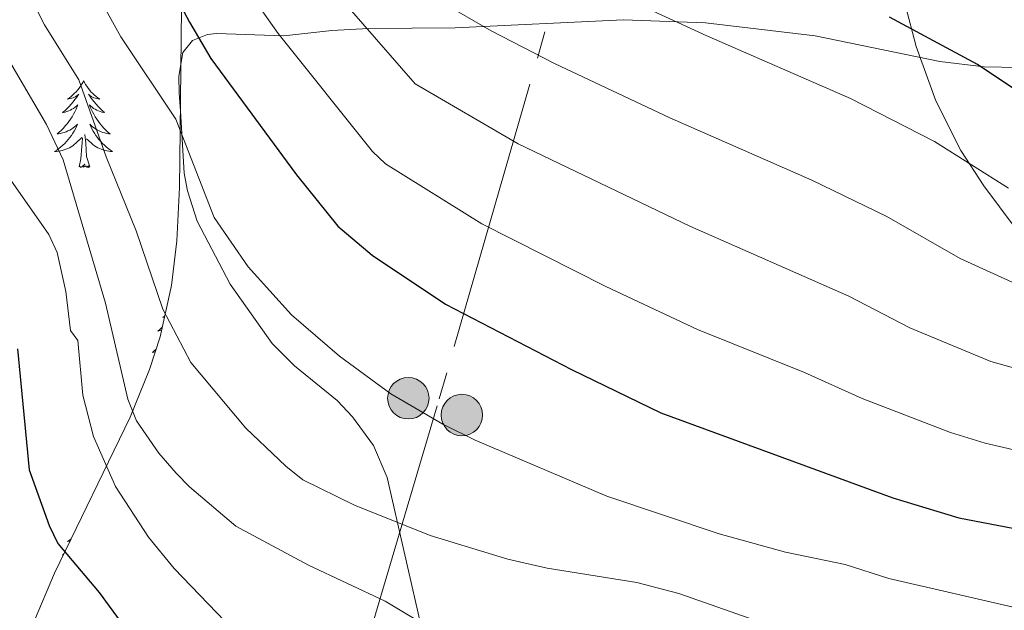
# Model space of a CAD drawing. Extents: x 609021 to 613524, y 793900 to 796943.
# Drawn here: x 610125 to 610260, y 794945 to 795026 of the extents above; entities that cross this region are included whole.
import ezdxf

# ---------------------------------------------------------------- set-up
doc = ezdxf.new("R2010")
doc.units = 0
doc.header["$MEASUREMENT"] = 0
doc.linetypes.add('5elect', pattern=[127.5, 75, -7.5, 7.5, -7.5, 7.5, -7.5, 7.5, -7.5])
doc.linetypes.add('DGN Style 3', pattern=[66.707732, 47.64838, -19.059352])
for name, color, linetype in [('Nivel 21', 7, 'Continuous'), ('Nivel 32', 7, 'Continuous'), ('Nivel 35', 7, 'Continuous'), ('Nivel 36', 7, 'Continuous'), ('Nivel 4', 7, 'Continuous'), ('Nivel 5', 7, 'Continuous'), ('Nivel 61', 7, 'Continuous'), ('Nivel 63', 7, 'Continuous')]:
    doc.layers.add(name, color=color, linetype=linetype)
doc.linetypes.add('5zonar', pattern='A,-5,[1,dgnlstyle.shx,S=0.08,R=0,X=0,Y=0],-5', length=10)

# ---------------------------------------------------------------- blocks, each defined once
blk = doc.blocks.new('5PELE_1')
at = {"layer": 'Nivel 32', "linetype": 'Continuous', "lineweight": 0}
h = blk.add_hatch(color=9, dxfattribs=at)
edge = h.paths.add_edge_path()
edge.add_arc((0, 0), 2.85, 0, 360)
at = {"layer": 'Nivel 32', "color": 8, "linetype": 'Continuous', "lineweight": 0}
blk.add_circle((0, 0, 0), 2.85, dxfattribs=at)

msp = doc.modelspace()

# ---------------------------------------------------------------- linework, layer by layer
at = {"layer": 'Nivel 21', "color": 19, "linetype": 'DGN Style 3', "lineweight": 0}
msp.add_polyline3d([(610180.939, 794939.269, 309.695), (610175.542, 794962.898, 315.889), (610173.65, 794967.306, 317.205), (610170.74, 794971.276, 318.468), (610168.641, 794973.514, 319.007), (610162.805, 794978.27, 319.295), (610159.697, 794981.321, 319.27), (610153.946, 794989.473, 319.197), (610149.409, 794998.145, 319.687), (610148.051, 795002.326, 319.946), (610147.612, 795004.762, 320.088), (610147.083, 795013.305, 320.622), (610146.936, 795015.725, 321.142), (610146.879, 795018.055, 322.163), (610147.416, 795021.34, 324.004), (610148.738, 795022.98, 325.363), (610150.841, 795023.781, 326.776), (610152.037, 795023.928, 327.385), (610161.34, 795023.608, 330.428), (610167.93, 795024.368, 333.917), (610172.973, 795024.615, 336.06), (610184.902, 795024.693, 339.833), (610208.052, 795025.805, 344.044), (610219.335, 795025.42, 345.946), (610234.383, 795023.613, 348.351), (610251.527, 795020.098, 349.523), (610257.651, 795019.374, 350.549), (610262.484, 795019.259, 351.901)], dxfattribs=at)
at = {"layer": 'Nivel 32', "color": 6, "linetype": '5elect', "lineweight": 0, "ltscale": 0.5}
msp.add_polyline3d([(610916.757, 796111.809, 873.746), (610901.094, 796077.246, 853.927), (610858.711, 795977.013, 782.866), (610849.532, 795948.344, 766.617), (610836.633, 795920.405, 751.601), (610782.929, 795809.359, 689.795), (610736.288, 795714.767, 643.495), (610693.906, 795627.496, 607.344), (610626.736, 795489.819, 554.247), (610566.917, 795369.245, 508.941), (610418.071, 795307.335, 516.702), (610327.004, 795267.407, 475.654), (610264.045, 795242.061, 443.14), (610212.823, 795078.206, 365.647), (610182.418, 794972.789, 320.626), (610118.616, 794758.019, 281.527), (610096.196, 794684.861, 273.197), (610072.891, 794571.356, 260.221), (610055.385, 794488.117, 250.394), (610032.683, 794379.427, 236.42), (610018.013, 794309.222, 220.17)], dxfattribs=at)
at = {"layer": 'Nivel 35', "color": 92, "linetype": '5zonar', "lineweight": 0, "ltscale": 0.5}
for points in [[(610158.439, 795099.799, 344.047), (610158.099, 795099.252, 340), (610156.186, 795096.177, 334.773), (610154.728, 795091.962, 333.637), (610153.759, 795087.175, 333.638), (610152.523, 795080.21, 334.42), (610151.455, 795073.166, 335.36), (610149.851, 795059.804, 335), (610149.74, 795058.883, 334.718), (610148.525, 795043.476, 330), (610147.264, 795027.491, 325), (610147.258, 795027.415, 324.977), (610147.062, 795010.595, 320), (610146.971, 795002.79, 315.339), (610146.581, 794995.463, 313.883), (610145.854, 794989.283, 312.511), (610144.301, 794982.274, 310.552), (610142.849, 794977.767, 309.006), (610140.198, 794971.19, 306.443), (610129.78, 794949.79, 297.657), (610126.983, 794943.186, 295.547)], [(610298.843, 794944.203, 337.368), (610299.148, 794946.041, 338.211), (610298.948, 794948.036, 339.046), (610298.313, 794950.158, 339.873), (610297.312, 794952.379, 340.692), (610294.49, 794956.999, 342.305), (610280.568, 794975.25, 348.862), (610261.905, 794997.249, 357.258), (610257.582, 795003.024, 359.268), (610254.426, 795007.873, 360.787), (610251.011, 795014.694, 361.971), (610248.275, 795022.147, 362.546), (610246.269, 795029.906, 362.911), (610245.045, 795037.643, 363.465), (610244.687, 795042.628, 364.136), (610244.714, 795047.361, 365.188), (610245.217, 795052.221, 366.952), (610246.504, 795056.154, 368.991), (610247.547, 795057.994, 370.098), (610250.241, 795061.478, 372.446), (610263.541, 795074.487, 382.504), (610265.975, 795077.969, 384.876)]]:
    msp.add_polyline3d(points, dxfattribs=at)
at = {"layer": 'Nivel 36', "color": 92, "linetype": 'Continuous', "lineweight": 0, "flags": 128}
for points in [[(610133.776, 795017.443), (610133.665, 795017.224), (610133.51, 795016.949), (610133.342, 795016.683), (610133.16, 795016.426), (610132.966, 795016.178), (610132.759, 795015.94), (610132.54, 795015.714), (610132.31, 795015.498), (610132.07, 795015.295), (610131.819, 795015.104), (610131.559, 795014.926), (610131.758, 795014.949), (610131.961, 795014.987), (610132.16, 795015.042), (610132.355, 795015.111), (610132.544, 795015.196), (610132.725, 795015.295), (610132.899, 795015.407), (610133.104, 795015.598), (610133.063, 795015.533), (610132.833, 795015.188), (610132.59, 795014.852), (610132.334, 795014.526), (610132.066, 795014.21), (610131.786, 795013.905), (610131.494, 795013.611), (610131.191, 795013.328), (610130.878, 795013.057), (610131.002, 795013.08), (610131.248, 795013.138), (610131.49, 795013.211), (610131.726, 795013.299), (610131.957, 795013.402), (610132.18, 795013.52), (610132.396, 795013.651), (610132.603, 795013.796), (610132.8, 795013.953), (610132.987, 795014.123), (610132.899, 795013.901), (610132.743, 795013.54), (610132.572, 795013.186), (610132.387, 795012.839), (610132.187, 795012.499), (610131.975, 795012.168), (610131.748, 795011.846), (610131.509, 795011.534), (610131.258, 795011.231), (610130.994, 795010.939), (610130.719, 795010.658), (610130.432, 795010.388), (610130.135, 795010.13), (610130.331, 795010.155), (610130.598, 795010.202), (610130.861, 795010.265), (610131.12, 795010.344), (610131.375, 795010.438), (610131.623, 795010.546), (610131.864, 795010.669), (610132.098, 795010.807), (610132.323, 795010.957), (610132.539, 795011.121), (610132.745, 795011.297), (610132.94, 795011.485), (610132.799, 795011.158), (610132.644, 795010.837), (610132.475, 795010.523), (610132.292, 795010.218), (610132.095, 795009.921), (610131.885, 795009.633), (610131.662, 795009.355), (610131.427, 795009.087), (610131.181, 795008.829), (610130.923, 795008.584), (610130.654, 795008.35), (610130.375, 795008.128), (610130.086, 795007.919), (610129.796, 795007.728), (610130.061, 795007.737), (610130.324, 795007.762), (610130.586, 795007.803), (610130.845, 795007.86), (610131.1, 795007.932), (610131.35, 795008.019), (610131.594, 795008.122), (610131.832, 795008.238), (610132.062, 795008.369), (610132.284, 795008.514), (610132.497, 795008.672), (610132.7, 795008.842), (610133.548, 795009.641)], [(610133.776, 795017.443), (610133.887, 795017.224), (610134.042, 795016.949), (610134.21, 795016.683), (610134.392, 795016.426), (610134.586, 795016.178), (610134.793, 795015.94), (610135.012, 795015.714), (610135.242, 795015.498), (610135.482, 795015.295), (610135.733, 795015.104), (610135.993, 795014.926), (610135.794, 795014.949), (610135.591, 795014.987), (610135.392, 795015.042), (610135.197, 795015.111), (610135.008, 795015.196), (610134.827, 795015.295), (610134.653, 795015.407), (610134.448, 795015.598), (610134.489, 795015.533), (610134.719, 795015.188), (610134.962, 795014.852), (610135.218, 795014.526), (610135.486, 795014.21), (610135.766, 795013.905), (610136.058, 795013.611), (610136.361, 795013.328), (610136.674, 795013.057), (610136.55, 795013.08), (610136.304, 795013.138), (610136.062, 795013.211), (610135.826, 795013.299), (610135.595, 795013.402), (610135.372, 795013.52), (610135.156, 795013.651), (610134.949, 795013.796), (610134.752, 795013.953), (610134.565, 795014.123), (610134.653, 795013.901), (610134.809, 795013.54), (610134.98, 795013.186), (610135.165, 795012.839), (610135.365, 795012.499), (610135.577, 795012.168), (610135.804, 795011.846), (610136.043, 795011.534), (610136.294, 795011.231), (610136.558, 795010.939), (610136.833, 795010.658), (610137.12, 795010.388), (610137.417, 795010.13), (610137.221, 795010.155), (610136.954, 795010.202), (610136.691, 795010.265), (610136.432, 795010.344), (610136.177, 795010.438), (610135.929, 795010.546), (610135.688, 795010.669), (610135.454, 795010.807), (610135.229, 795010.957), (610135.013, 795011.121), (610134.807, 795011.297), (610134.612, 795011.485), (610134.753, 795011.158), (610134.908, 795010.837), (610135.077, 795010.523), (610135.26, 795010.218), (610135.457, 795009.921), (610135.667, 795009.633), (610135.89, 795009.355), (610136.125, 795009.087), (610136.371, 795008.829), (610136.629, 795008.584), (610136.898, 795008.35), (610137.177, 795008.128), (610137.466, 795007.919), (610137.756, 795007.728), (610137.491, 795007.737), (610137.228, 795007.762), (610136.966, 795007.803), (610136.707, 795007.86), (610136.452, 795007.932), (610136.202, 795008.019), (610135.958, 795008.122), (610135.72, 795008.238), (610135.49, 795008.369), (610135.268, 795008.514), (610135.055, 795008.672), (610134.852, 795008.842), (610134.194, 795009.462)], [(610133.157, 795005.592), (610133.402, 795006.71), (610133.515, 795008.452), (610133.563, 795008.885), (610133.626, 795009.608)], [(610134.627, 795005.592), (610134.198, 795007.032), (610134.107, 795007.936), (610134.061, 795008.885), (610133.959, 795010.049)], [(610134.627, 795005.592), (610134.453, 795005.524), (610134.434, 795005.763), (610134.244, 795005.541), (610134.123, 795005.744), (610134.002, 795005.636), (610133.732, 795005.582), (610133.928, 795005.975), (610133.543, 795005.595), (610133.355, 795005.541), (610133.314, 795005.703), (610133.157, 795005.592)], [(610144.925, 794985.092), (610144.667, 794984.915), (610144.866, 794984.938), (610144.892, 794984.943)], [(610144.593, 794983.592), (610144.299, 794983.317), (610143.986, 794983.046), (610144.11, 794983.069), (610144.356, 794983.127), (610144.5, 794983.17)], [(610143.755, 794980.579), (610143.54, 794980.377), (610143.243, 794980.119), (610143.439, 794980.144), (610143.625, 794980.177)], [(610132.073, 794954.499), (610132.07, 794954.497), (610131.819, 794954.306), (610131.559, 794954.128), (610131.758, 794954.151), (610131.918, 794954.181)], [(610131.058, 794952.415), (610130.878, 794952.259), (610130.992, 794952.28)]]:
    msp.add_lwpolyline(points, dxfattribs=at)
at = {"layer": 'Nivel 4', "color": 25, "linetype": 'Continuous', "lineweight": 30, "flags": 128}
for points, elevation in [([(610124.609, 795139.91), (610127.323, 795138.114), (610129.046, 795136.305), (610130.611, 795133.822), (610132.296, 795128.438), (610132.619, 795125.537), (610132.92, 795091.916), (610132.753, 795086.659), (610131.964, 795079.923), (610132.155, 795062.787), (610132.407, 795059.739), (610133.7, 795054.452), (610137.278, 795046.213), (610148.329, 795025.494), (610151.286, 795020.519), (610163.052, 795004.499), (610168.756, 794997.472), (610173.449, 794993.457), (610183.545, 794986.743), (610200.869, 794977.743), (610213.195, 794971.822), (610245.08, 794960.12), (610254.169, 794957.391), (610268.285, 794954.667)], 325), ([(610267.685, 795012.35), (610256.71, 795019.677), (610244.617, 795026.202)], 350), ([(610124.703, 794980.589), (610126.271, 794963.984), (610129.051, 794956.304), (610130.243, 794953.87), (610135.91, 794947.106), (610142.916, 794937.525)], 300)]:
    msp.add_lwpolyline(points, dxfattribs=dict(at, elevation=elevation))
at = {"layer": 'Nivel 5', "color": 25, "linetype": 'Continuous', "lineweight": 0, "flags": 128}
for points, elevation in [([(610123.872, 795164.643), (610129.665, 795155.761), (610132.288, 795149.748), (610137.898, 795141.619), (610141.297, 795134.325), (610145.883, 795116.391), (610148.555, 795107.17), (610148.898, 795099.465), (610148.735, 795090.983), (610147.84, 795080.029), (610148.335, 795066.26), (610148.842, 795062.974), (610149.701, 795060.12), (610153.072, 795052.998), (610160.034, 795040.898), (610162.498, 795037.066), (610166.857, 795031.412), (610179.398, 795017.023), (610193.555, 795008.777), (610217.18, 794997.45), (610239.049, 794987.862), (610247.44, 794983.477), (610258.554, 794978.85), (610272.476, 794974.985)], 335), ([(610130.066, 795039.413), (610138.92, 795023.459), (610146.455, 795012.141), (610151.744, 794998.672), (610156.425, 794991.869), (610162.352, 794985.26), (610168.98, 794979.582), (610176.03, 794974.402), (610183.173, 794970.262), (610187.657, 794968.05), (610205.737, 794960.354), (610221.187, 794955.167), (610230.317, 794952.672), (610238.539, 794950.948), (610244.555, 794949.05), (610272.605, 794942.561)], 320), ([(610122.058, 795037.395), (610128.403, 795025.146), (610133.117, 795017.585), (610136.895, 795006.995), (610141.02, 794996.797), (610144.696, 794986.037), (610148.539, 794978.716), (610156.075, 794969.678), (610161.596, 794964.467), (610163.939, 794962.619), (610171.021, 794959.115), (610181.453, 794954.971), (610192.121, 794951.72), (610197.538, 794950.444), (610209.885, 794948.476), (610215.652, 794946.996), (610228.876, 794942.338)], 315), ([(610261.011, 795002.693), (610250.823, 795009.072), (610239.271, 795014.981), (610219.506, 795023.608), (610192.179, 795036.223)], 345), ([(610154.673, 795032.274), (610160.551, 795023.95), (610173.507, 795007.735), (610175.317, 795006.022), (610188.55, 794997.76), (610205.62, 794989.168), (610218.233, 794983.237), (610232.938, 794977.351), (610240.882, 794973.766), (610253.014, 794969.125), (610257.795, 794967.66), (610268.223, 794965.196)], 330), ([(610264.094, 794988.574), (610254.337, 794993.037), (610244.275, 794998.796), (610233.925, 795003.76), (610214.391, 795012.359), (610198.56, 795019.794), (610189.851, 795024.295), (610183.01, 795028.262)], 340), ([(610120.244, 795025.749), (610128.653, 795011.434), (610130.943, 795006.57), (610136.769, 794986.892), (610139.863, 794973.699), (610141.074, 794970.73), (610144.139, 794966.286), (610146.499, 794963.529), (610148.321, 794961.632), (610154.714, 794956.242), (610164.712, 794950.89), (610175.274, 794945.935), (610187.723, 794938.465)], 310), ([(610122.81, 795005.14), (610128.992, 794996.311), (610130.148, 794993.824), (610131.348, 794988.458), (610131.988, 794983.12), (610132.991, 794981.737), (610133.656, 794974.257), (610135.135, 794968.552), (610138.152, 794961.693), (610142.703, 794954.714), (610146.23, 794950.408), (610155.576, 794940.687)], 305)]:
    msp.add_lwpolyline(points, dxfattribs=dict(at, elevation=elevation))
at = {"layer": 'Nivel 61', "color": 19, "linetype": 'Continuous', "lineweight": 0}
msp.add_3dface([(609957.63, 794308.23), (609920.11, 796621.87), (613299.18, 796677.44), (613337.86, 794363.79)], dxfattribs=at)
at = {"layer": 'Nivel 63', "color": 7, "linetype": 'Continuous', "lineweight": 0}
msp.add_3dface([(609069.454, 793899.811), (613523.847, 793973.027), (613475.036, 796942.638), (609020.643, 796869.422)], dxfattribs=at)

# ---------------------------------------------------------------- block references
at = {"layer": 'Nivel 32', "color": 8, "linetype": 'Continuous', "lineweight": 0}
for p in [(610178.439, 794973.811, 320.241), (610185.81, 794971.507, 320.764)]:
    msp.add_blockref('5PELE_1', p, dxfattribs=at)

doc.saveas('drawing.dxf')
